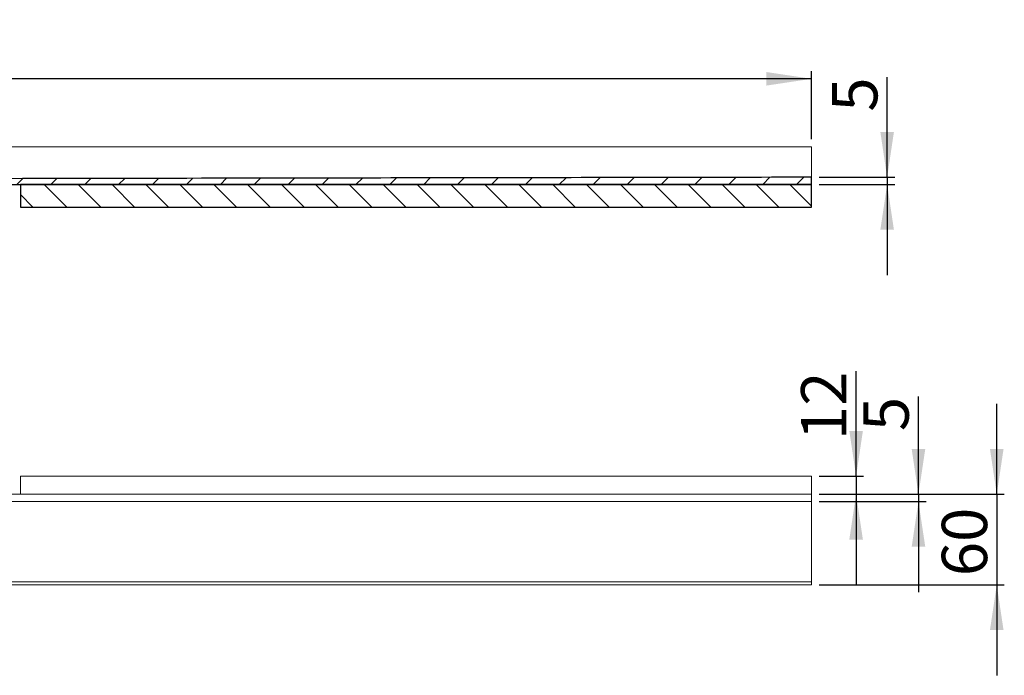
# Model space of a CAD drawing. Units: millimetres. Extents: x 35 to 407, y 45 to 155.
# Drawn here: x 277 to 407, y 68 to 155 of the extents above; entities that cross this region are included whole.
import ezdxf

# ---------------------------------------------------------------- set-up
doc = ezdxf.new("R2010")
doc.units = ezdxf.units.MM
doc.linetypes.add('SLD-Durchgehend', pattern=[0])
doc.styles.add('SLDTEXTSTYLE0', font='TXT', dxfattribs={"width": 0.605})
doc.styles.add('SLDTEXTSTYLE2', font='TXT', dxfattribs={"width": 0.96})
doc.dimstyles.new('SLDDIMSTYLE1', dxfattribs={"dimtxt": 6, "dimasz": 6, "dimexe": 0, "dimexo": 0.0625, "dimgap": 1.5, "dimtad": 1, "dimdec": 0, "dimlfac": 10, "dimrnd": 1e-09, "dimzin": 12, "dimdsep": 46, "dimtxsty": 'SLDTEXTSTYLE0', "dimblk1": 'NONE', "dimblk2": 'NONE', "dimsah": 1, "dimcen": 0.09, "dimadec": 0, "dimazin": 3, "dimtfac": 1, "dimtofl": 0, "dimtmove": 0, "dimatfit": 3, "dimldrblk": 'NONE', "dimfxl": 1, "dimfrac": 2, "dimtolj": 1, "dimtzin": 12, "dimarcsym": 0})
doc.dimstyles.new('SLDDIMSTYLE2', dxfattribs={"dimtxt": 6, "dimasz": 6, "dimexe": 0, "dimexo": 0.0625, "dimgap": 1.5, "dimtad": 1, "dimdec": 0, "dimlfac": 10, "dimrnd": 1e-09, "dimzin": 12, "dimdsep": 46, "dimtxsty": 'SLDTEXTSTYLE0', "dimblk1": 'NONE', "dimblk2": 'NONE', "dimsah": 1, "dimcen": 0.09, "dimadec": 0, "dimazin": 3, "dimtfac": 1, "dimtdec": 0, "dimtofl": 0, "dimtmove": 0, "dimatfit": 3, "dimldrblk": 'NONE', "dimfxl": 1, "dimfrac": 2, "dimtolj": 1, "dimtzin": 12, "dimarcsym": 0})
doc.dimstyles.new('SLDDIMSTYLE3', dxfattribs={"dimtxt": 6, "dimasz": 6, "dimexe": 0, "dimexo": 0.0625, "dimgap": 1.5, "dimtad": 1, "dimdec": 0, "dimlfac": 10, "dimrnd": 1e-09, "dimzin": 12, "dimdsep": 46, "dimtxsty": 'SLDTEXTSTYLE0', "dimsah": 1, "dimcen": 0.09, "dimadec": 0, "dimazin": 3, "dimtfac": 1, "dimtofl": 0, "dimtmove": 0, "dimatfit": 3, "dimfxl": 1, "dimfrac": 2, "dimtolj": 1, "dimtzin": 12, "dimarcsym": 0})

# ---------------------------------------------------------------- blocks, each defined once
blk = doc.blocks.new('_D_1')
at = {"color": 7}
for p, q in [((387.74, 94.24), (387.74, 108.18)), ((382.85, 94.24), (388.74, 94.24)), ((387.74, 94.24), (387.74, 91.84)), ((382.85, 91.84), (388.74, 91.84)), ((387.74, 91.84), (387.74, 79.84))]:
    blk.add_line(p, q, dxfattribs=at)
for points in [[(387.74, 94.24), (388.64, 100.24), (386.84, 100.24)], [(387.74, 91.84), (386.84, 85.84), (388.64, 85.84)]]:
    blk.add_solid(points, dxfattribs=at)
at = {"color": 7, "insert": (380.45, 99.02), "char_height": 6, "attachment_point": 1, "rotation": 90, "style": 'SLDTEXTSTYLE2'}
blk.add_mtext('12', dxfattribs=at)
blk = doc.blocks.new('_NONE')
blk = doc.blocks.new('_D_2')
at = {"color": 7}
for p, q in [((406.37, 91.84), (406.37, 103.84)), ((382.85, 91.84), (407.37, 91.84)), ((406.37, 91.84), (406.37, 79.84)), ((382.85, 79.84), (407.37, 79.84)), ((406.37, 79.84), (406.37, 67.84))]:
    blk.add_line(p, q, dxfattribs=at)
for points in [[(406.37, 91.84), (407.27, 97.84), (405.47, 97.84)], [(406.37, 79.84), (405.47, 73.84), (407.27, 73.84)]]:
    blk.add_solid(points, dxfattribs=at)
at = {"color": 7, "insert": (399.09, 80.98), "char_height": 6, "attachment_point": 1, "rotation": 90, "style": 'SLDTEXTSTYLE2'}
blk.add_mtext('60', dxfattribs=at)
blk = doc.blocks.new('_D_3')
at = {"color": 7}
for p, q in [((396, 91.84), (396, 104.79)), ((382.85, 91.84), (397, 91.84)), ((396, 91.84), (396, 90.88)), ((382.85, 90.88), (397, 90.88)), ((396, 90.88), (396, 78.88))]:
    blk.add_line(p, q, dxfattribs=at)
for points in [[(396, 91.84), (396.9, 97.84), (395.1, 97.84)], [(396, 90.88), (395.1, 84.88), (396.9, 84.88)]]:
    blk.add_solid(points, dxfattribs=at)
at = {"color": 7, "insert": (388.71, 100.21), "char_height": 6, "attachment_point": 1, "rotation": 90, "style": 'SLDTEXTSTYLE2'}
blk.add_mtext('5', dxfattribs=at)
blk = doc.blocks.new('_D_4')
at = {"color": 7}
for p, q in [((81.85, 138.9), (81.85, 147.91)), ((381.85, 138.9), (381.85, 147.91)), ((381.85, 146.91), (81.85, 146.91))]:
    blk.add_line(p, q, dxfattribs=at)
for points in [[(81.85, 146.91), (87.85, 146.01), (87.85, 147.81)], [(381.85, 146.91), (375.85, 147.81), (375.85, 146.01)]]:
    blk.add_solid(points, dxfattribs=at)
at = {"color": 7, "insert": (227.01, 154.64), "char_height": 6, "attachment_point": 1, "style": 'SLDTEXTSTYLE2'}
blk.add_mtext('1500', dxfattribs=at)
blk = doc.blocks.new('_D_7')
at = {"color": 7}
for p, q in [((391.85, 133.86), (391.85, 147.13)), ((382.85, 133.86), (392.85, 133.86)), ((391.85, 133.86), (391.85, 132.9)), ((382.85, 132.9), (392.85, 132.9)), ((391.85, 132.9), (391.85, 120.9))]:
    blk.add_line(p, q, dxfattribs=at)
for points in [[(391.85, 133.86), (392.75, 139.86), (390.95, 139.86)], [(391.85, 132.9), (390.95, 126.9), (392.75, 126.9)]]:
    blk.add_solid(points, dxfattribs=at)
at = {"color": 7, "insert": (384.56, 142.55), "char_height": 6, "attachment_point": 1, "rotation": 90, "style": 'SLDTEXTSTYLE2'}
blk.add_mtext('5', dxfattribs=at)

msp = doc.modelspace()

# ---------------------------------------------------------------- hatches: boundary and pattern name
h = msp.add_hatch()
h.set_pattern_fill('ANSI31', style=0)
edge = h.paths.add_edge_path(flags=0)
edge.add_line((259.747, 132.901), (381.847, 132.901))
edge.add_line((381.847, 132.901), (381.847, 133.861))
edge.add_spline(control_points=[(381.847, 133.861), (374.77, 133.849), (367.693, 133.836), (360.616, 133.824), (346.462, 133.799), (332.308, 133.774), (318.154, 133.749), (307.996, 133.731), (297.838, 133.714), (287.68, 133.696), (278.465, 133.679), (269.251, 133.663), (260.037, 133.647)], knot_values=[0.0000004, 0.0000004, 0.0000004, 0.0000004, 0.1061546, 0.1061546, 0.1061546, 0.3184639, 0.3184639, 0.3184639, 0.4708353, 0.4708353, 0.4708353, 0.6090513, 0.6090513, 0.6090513, 0.6090513], weights=[1, 1, 1, 1, 1, 1, 1, 1, 1, 1, 1, 1, 1], degree=3, periodic=0)
edge.add_line((260.037, 133.647), (260.037, 133.347))
edge.add_line((260.037, 133.347), (259.947, 133.347))
edge.add_line((259.947, 133.347), (259.947, 133.147))
edge.add_line((259.947, 133.147), (259.747, 133.147))
edge.add_line((259.747, 133.147), (259.747, 132.901))
h = msp.add_hatch()
h.set_pattern_fill('ANSI31', angle=90, style=0)
h.paths.add_polyline_path([(381.847, 132.901), (277.047, 132.901), (277.047, 129.901), (381.847, 129.901)], flags=0)

# ---------------------------------------------------------------- linework, layer by layer
at = {"color": 7, "linetype": 'SLD-Durchgehend', "lineweight": 15}
for p, q in [((81.847, 137.901), (381.847, 137.901)), ((381.847, 134.701), (381.847, 137.901)), ((287.68, 133.696), (260.037, 133.647)), ((318.154, 133.749), (287.68, 133.696)), ((360.616, 133.824), (318.154, 133.749)), ((381.847, 133.861), (360.616, 133.824)), ((381.847, 133.861), (381.847, 132.901)), ((259.747, 132.901), (381.847, 132.901)), ((381.847, 132.901), (277.047, 132.901)), ((277.047, 129.901), (277.047, 132.901)), ((381.847, 129.901), (381.847, 132.901)), ((277.047, 129.901), (381.847, 129.901)), ((277.047, 91.844), (277.047, 94.244)), ((277.047, 94.244), (381.847, 94.244)), ((381.847, 91.844), (381.847, 94.244)), ((381.847, 91.844), (81.847, 91.844)), ((381.847, 91.844), (381.847, 90.884)), ((81.847, 90.884), (381.847, 90.884)), ((381.847, 80.244), (381.847, 90.044)), ((381.847, 79.844), (81.847, 79.844)), ((259.176, 80.244), (299.261, 80.244)), ((299.261, 80.244), (320.492, 80.244)), ((320.492, 80.244), (360.466, 80.244)), ((360.466, 80.244), (381.697, 80.244)), ((381.697, 80.244), (381.847, 80.244)), ((381.847, 79.844), (381.847, 80.244))]:
    msp.add_line(p, q, dxfattribs=at)
for p, q in [((381.847, 132.901), (381.847, 133.861)), ((259.747, 132.901), (381.847, 132.901)), ((277.047, 132.901), (277.047, 129.901)), ((381.847, 132.901), (277.047, 132.901)), ((381.847, 129.901), (381.847, 132.901)), ((277.047, 129.901), (381.847, 129.901))]:
    msp.add_line(p, q)
msp.add_open_spline([(381.847, 133.861), (381.847, 133.867), (381.847, 133.888), (381.847, 133.904), (381.847, 133.946), (381.847, 133.972), (381.847, 134.033), (381.847, 134.068), (381.847, 134.146), (381.847, 134.188), (381.847, 134.28), (381.847, 134.328), (381.847, 134.429), (381.847, 134.482), (381.847, 134.591), (381.847, 134.646), (381.847, 134.701)], degree=3, knots=[0, 0, 0, 0, 0.125, 0.125, 0.25, 0.25, 0.375, 0.375, 0.5, 0.5, 0.625, 0.625, 0.75, 0.75, 0.875, 1, 1, 1, 1], dxfattribs=at)
msp.add_open_spline([(381.847, 133.861), (374.77, 133.849), (367.693, 133.836), (360.616, 133.824), (346.462, 133.799), (332.308, 133.774), (318.154, 133.749), (307.996, 133.731), (297.838, 133.714), (287.68, 133.696), (278.465, 133.679), (269.251, 133.663), (260.037, 133.647)], degree=3, knots=[0.00000035, 0.00000035, 0.00000035, 0.00000035, 0.10615464, 0.10615464, 0.10615464, 0.31846393, 0.31846393, 0.31846393, 0.47083532, 0.47083532, 0.47083532, 0.60905129, 0.60905129, 0.60905129, 0.60905129])
for points, degree in [([(381.847, 90.868), (381.847, 90.879), (381.847, 90.884)], 2), ([(381.847, 90.82), (381.847, 90.841), (381.847, 90.857), (381.847, 90.868)], 3), ([(381.847, 90.742), (381.847, 90.773), (381.847, 90.799), (381.847, 90.82)], 3), ([(381.847, 90.638), (381.847, 90.677), (381.847, 90.712), (381.847, 90.742)], 3), ([(381.847, 90.511), (381.847, 90.556), (381.847, 90.599), (381.847, 90.638)], 3), ([(381.847, 90.366), (381.847, 90.417), (381.847, 90.465), (381.847, 90.511)], 3), ([(381.847, 90.208), (381.847, 90.262), (381.847, 90.315), (381.847, 90.366)], 3), ([(381.847, 90.044), (381.847, 90.1), (381.847, 90.154), (381.847, 90.208)], 3)]:
    msp.add_open_spline(points, degree=degree, dxfattribs=at)

# ---------------------------------------------------------------- dimensions: what is measured, and where the dimension line sits
at = {"color": 7}
dim = msp.add_linear_dim(base=(81.847, 146.907), p1=(381.847, 137.901), p2=(81.847, 137.901), dimstyle='SLDDIMSTYLE3', dxfattribs=at)
dim.commit()
dim.dimension.update_dxf_attribs({"geometry": '_D_4', "text_midpoint": (233.303, 146.907), "dimtype": 160})
for base, p1, p2, dimstyle, picture, middle in [((391.847, 133.861), (381.847, 132.901), (381.847, 133.861), 'SLDDIMSTYLE2', '_D_7', (391.847, 144.842)), ((387.737, 94.244), (381.847, 91.844), (381.847, 94.244), 'SLDDIMSTYLE1', '_D_1', (387.737, 103.599)), ((395.997, 91.844), (381.847, 90.884), (381.847, 91.844), 'SLDDIMSTYLE2', '_D_3', (395.997, 102.497)), ((406.371, 91.844), (381.847, 79.844), (381.847, 91.844), 'SLDDIMSTYLE1', '_D_2', (406.371, 85.564))]:
    dim = msp.add_linear_dim(base=base, p1=p1, p2=p2, angle=90, dimstyle=dimstyle, dxfattribs=at)
    dim.commit()
    dim.dimension.update_dxf_attribs({"geometry": picture, "text_midpoint": middle, "dimtype": 160})

doc.saveas('drawing.dxf')
